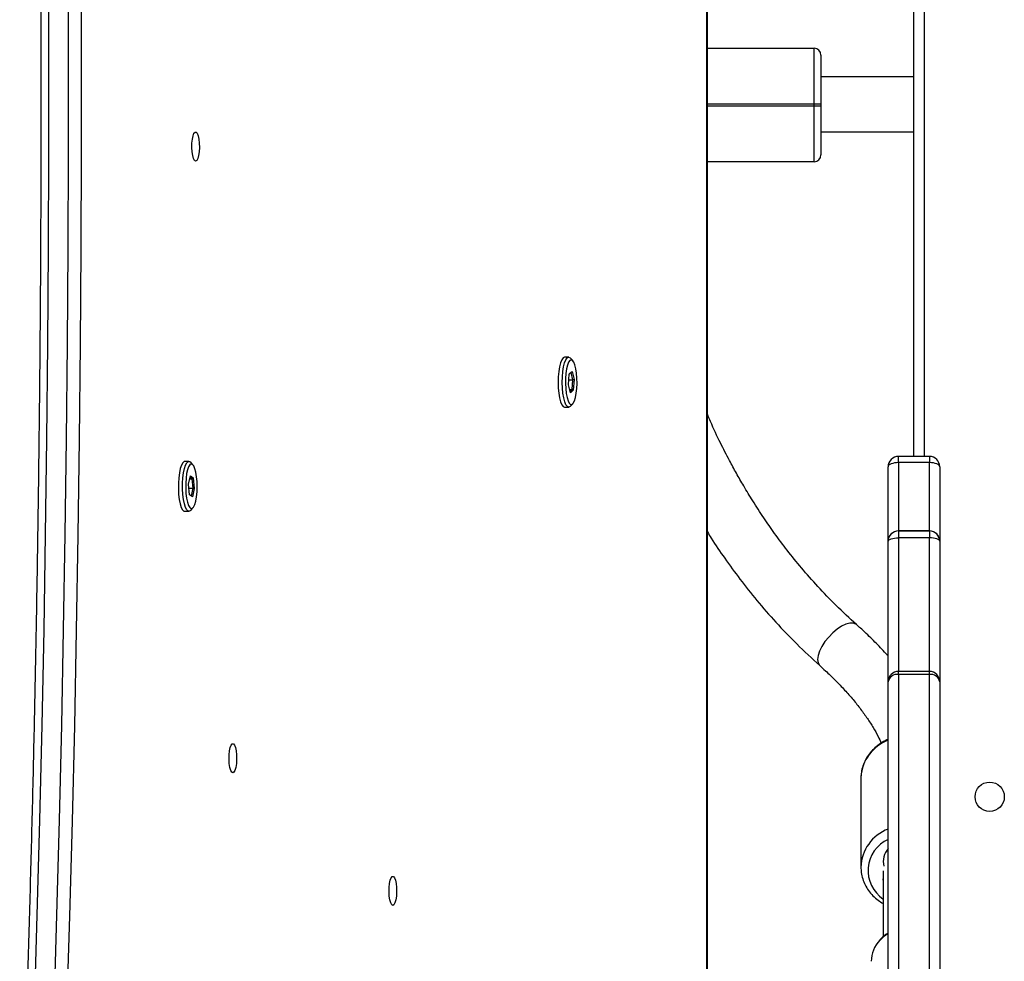
# Model space of a CAD drawing. Units: millimetres. Extents: x -4929 to 358460, y -3372 to 7864.
# Drawn here: x -1114 to -828, y 3544 to 3817 of the extents above; entities that cross this region are included whole.
import ezdxf

# ---------------------------------------------------------------- set-up
doc = ezdxf.new("R2010")
doc.units = ezdxf.units.MM
doc.layers.add('Toestel 2D', color=7, linetype='Continuous', lineweight=20)

# ---------------------------------------------------------------- blocks, each defined once
blk = doc.blocks.new('3230')
at = {"color": 7, "linetype": 'Continuous', "lineweight": 25}
for p, q in [((898.126, 1481.432), (898.126, 1421.252)), ((893.017, 1472.231), (893.017, 1474.148)), ((893.017, 1472.504), (893.017, 1472.472)), ((893.667, 1469.547), (893.667, 1472.128)), ((891.675, 1466.529), (892.575, 1466.529)), ((891.675, 1466.44), (892.575, 1466.44)), ((891.675, 1462.558), (892.575, 1462.558)), ((892.575, 1462.36), (891.675, 1462.36)), ((891.675, 1462.359), (892.575, 1462.359)), ((913.136, 1461.76), (913.069, 1461.688)), ((913.307, 1461.787), (913.186, 1461.787)), ((913.032, 1461.125), (913.087, 1461.368)), ((913.087, 1461.368), (913.169, 1461.305)), ((913.113, 1461.341), (913.087, 1461.368)), ((913.059, 1460.819), (913.032, 1461.125)), ((913.032, 1461.125), (913.063, 1461.119)), ((913.113, 1461.341), (913.063, 1461.119)), ((913.185, 1461.119), (913.063, 1461.119)), ((913.063, 1461.119), (913.088, 1460.84)), ((913.17, 1461.298), (913.113, 1461.341)), ((913.169, 1461.305), (913.196, 1460.999)), ((913.059, 1460.819), (913.088, 1460.84)), ((913.141, 1460.756), (913.059, 1460.819)), ((913.088, 1460.84), (913.149, 1460.793)), ((913.16, 1460.84), (913.088, 1460.84)), ((913.196, 1460.999), (913.141, 1460.756)), ((891.675, 1460.373), (892.575, 1460.373)), ((913.069, 1460.436), (913.136, 1460.363)), ((913.186, 1460.337), (913.307, 1460.337)), ((891.675, 1460.193), (892.575, 1460.193)), ((892.125, 1460.193), (892.125, 1427.473)), ((902.103, 1458.733), (902.036, 1458.661)), ((902.274, 1458.76), (902.154, 1458.76)), ((902, 1457.959), (902.023, 1458.269)), ((902.023, 1458.269), (902.105, 1458.345)), ((902.023, 1458.269), (902.053, 1458.248)), ((902.053, 1458.248), (902.031, 1457.966)), ((902.114, 1458.306), (902.053, 1458.248)), ((902.129, 1458.248), (902.053, 1458.248)), ((902.105, 1458.345), (902.163, 1458.111)), ((902, 1457.959), (902.031, 1457.966)), ((902.058, 1457.725), (902, 1457.959)), ((902.031, 1457.966), (902.084, 1457.752)), ((902.151, 1457.966), (902.031, 1457.966)), ((902.163, 1458.111), (902.139, 1457.801)), ((902.139, 1457.801), (902.058, 1457.725)), ((902.084, 1457.752), (902.058, 1457.725)), ((902.084, 1457.752), (902.139, 1457.804)), ((902.036, 1457.409), (902.103, 1457.336)), ((902.154, 1457.31), (902.274, 1457.31)), ((895.025, 1451.632), (898.126, 1451.632)), ((894.825, 1450.762), (892.125, 1450.762)), ((894.825, 1449.962), (894.825, 1450.002)), ((895.025, 1450.002), (895.025, 1449.962)), ((892.125, 1449.162), (894.825, 1449.162)), ((898.126, 1448.332), (895.025, 1448.332))]:
    blk.add_line(p, q, dxfattribs=at)
at = {"color": 8, "linetype": 'Continuous', "lineweight": 25}
for p, q in [((898.137, 1481.432), (898.137, 1418.532)), ((891.675, 1466.529), (891.675, 1466.44)), ((892.575, 1466.529), (892.575, 1466.44)), ((891.675, 1462.36), (891.675, 1462.359)), ((892.575, 1462.359), (892.575, 1462.36)), ((891.825, 1427.592), (891.825, 1460.193)), ((898.126, 1450.002), (895.025, 1450.002)), ((895.025, 1449.962), (898.126, 1449.962))]:
    blk.add_line(p, q, dxfattribs=at)
at = {"color": 7, "linetype": 'Continuous', "lineweight": 25, "flags": 128}
for points in [[(916.934, 1418.141), (916.832, 1420.892), (916.739, 1423.648), (916.655, 1426.408), (916.58, 1429.172), (916.515, 1431.939), (916.459, 1434.71), (916.413, 1437.483), (916.375, 1440.258), (916.347, 1443.035), (916.329, 1445.813), (916.319, 1448.592), (916.319, 1451.371), (916.329, 1454.15), (916.347, 1456.928), (916.375, 1459.705), (916.413, 1462.48), (916.459, 1465.253), (916.515, 1468.024), (916.58, 1470.792), (916.655, 1473.556), (916.739, 1476.316), (916.832, 1479.071), (916.934, 1481.822)], [(917.301, 1481.778), (917.199, 1479.031), (917.106, 1476.279), (917.022, 1473.523), (916.947, 1470.762), (916.882, 1467.999), (916.826, 1465.232), (916.78, 1462.463), (916.743, 1459.691), (916.715, 1456.918), (916.696, 1454.144), (916.687, 1451.369), (916.687, 1448.594), (916.696, 1445.819), (916.715, 1443.045), (916.743, 1440.272), (916.78, 1437.501), (916.826, 1434.731), (916.882, 1431.965), (916.947, 1429.201), (917.022, 1426.441), (917.106, 1423.684), (917.199, 1420.933), (917.301, 1418.186)], [(917.88, 1418.186), (917.778, 1420.933), (917.685, 1423.684), (917.601, 1426.441), (917.527, 1429.201), (917.462, 1431.965), (917.406, 1434.731), (917.359, 1437.501), (917.322, 1440.272), (917.294, 1443.045), (917.276, 1445.819), (917.266, 1448.594), (917.266, 1451.369), (917.276, 1454.144), (917.294, 1456.918), (917.322, 1459.691), (917.359, 1462.463), (917.406, 1465.232), (917.462, 1467.999), (917.527, 1470.762), (917.601, 1473.523), (917.685, 1476.279), (917.778, 1479.031), (917.88, 1481.778)], [(891.375, 1466.74), (891.375, 1467.33), (891.375, 1467.943), (891.375, 1468.58), (891.375, 1469.239), (891.375, 1469.918), (891.375, 1470.616), (891.375, 1471.332), (891.375, 1472.064), (891.375, 1472.811), (891.375, 1473.572), (891.375, 1474.345), (891.375, 1475.128), (891.375, 1475.92), (891.375, 1476.719), (891.375, 1477.525), (891.375, 1478.334), (891.375, 1479.146), (891.375, 1479.959), (891.375, 1480.771), (891.375, 1481.582)], [(891.675, 1481.613), (891.675, 1480.79), (891.675, 1479.964), (891.675, 1479.137), (891.675, 1478.312), (891.675, 1477.49), (891.675, 1476.671), (891.675, 1475.859), (891.675, 1475.054), (891.675, 1474.258), (891.675, 1473.472), (891.675, 1472.699), (891.675, 1471.94), (891.675, 1471.196), (891.675, 1470.468), (891.675, 1469.758), (891.675, 1469.068), (891.675, 1468.399), (891.675, 1467.752), (891.675, 1467.128), (891.675, 1466.529)], [(892.575, 1466.529), (892.575, 1467.128), (892.575, 1467.752), (892.575, 1468.399), (892.575, 1469.068), (892.575, 1469.758), (892.575, 1470.468), (892.575, 1471.196), (892.575, 1471.94), (892.575, 1472.699), (892.575, 1473.472), (892.575, 1474.258), (892.575, 1475.054), (892.575, 1475.859), (892.575, 1476.671), (892.575, 1477.49), (892.575, 1478.312), (892.575, 1479.137), (892.575, 1479.964), (892.575, 1480.79), (892.575, 1481.613)], [(892.875, 1481.582), (892.875, 1480.771), (892.875, 1479.959), (892.875, 1479.146), (892.875, 1478.334), (892.875, 1477.525), (892.875, 1476.719), (892.875, 1475.92), (892.875, 1475.128), (892.875, 1474.345), (892.875, 1473.572), (892.875, 1472.811), (892.875, 1472.064), (892.875, 1471.332), (892.875, 1470.616), (892.875, 1469.918), (892.875, 1469.239), (892.875, 1468.58), (892.875, 1467.943), (892.875, 1467.33), (892.875, 1466.74)], [(907.263, 1473.241), (907.295, 1473.223), (907.325, 1473.168), (907.349, 1473.081), (907.365, 1472.972), (907.372, 1472.848), (907.37, 1472.722), (907.358, 1472.604), (907.337, 1472.505), (907.31, 1472.434), (907.279, 1472.396), (907.246, 1472.396), (907.215, 1472.434), (907.188, 1472.505), (907.167, 1472.604), (907.155, 1472.722), (907.153, 1472.848), (907.16, 1472.972), (907.177, 1473.081), (907.201, 1473.168), (907.23, 1473.223), (907.263, 1473.241)], [(893.666, 1469.504), (893.667, 1469.546), (893.667, 1469.547)], [(911.912, 1469.389), (911.944, 1469.37), (911.974, 1469.315), (911.998, 1469.229), (912.014, 1469.119), (912.022, 1468.996), (912.019, 1468.869), (912.007, 1468.752), (911.987, 1468.652), (911.96, 1468.581), (911.928, 1468.544), (911.895, 1468.544), (911.864, 1468.581), (911.837, 1468.652), (911.817, 1468.752), (911.805, 1468.869), (911.802, 1468.996), (911.809, 1469.119), (911.826, 1469.229), (911.85, 1469.315), (911.879, 1469.37), (911.912, 1469.389)], [(891.375, 1462.66), (891.375, 1463.703), (891.375, 1464.758), (891.375, 1465.823), (891.375, 1466.74)], [(892.875, 1466.74), (892.875, 1465.823), (892.875, 1464.758), (892.875, 1463.703), (892.875, 1462.66)], [(891.375, 1462.66), (891.381, 1462.64), (891.398, 1462.621), (891.426, 1462.603), (891.463, 1462.588), (891.508, 1462.575), (891.56, 1462.565), (891.616, 1462.56), (891.675, 1462.558)], [(891.375, 1460.493), (891.375, 1461.199), (891.375, 1461.919), (891.375, 1462.651), (891.375, 1462.659)], [(891.675, 1462.36), (891.675, 1462.364), (891.675, 1462.374), (891.675, 1462.392), (891.675, 1462.415), (891.675, 1462.444), (891.675, 1462.478), (891.675, 1462.516), (891.675, 1462.558)], [(892.875, 1462.66), (892.869, 1462.64), (892.852, 1462.621), (892.824, 1462.603), (892.787, 1462.588), (892.742, 1462.575), (892.69, 1462.565), (892.634, 1462.56), (892.575, 1462.558)], [(892.575, 1462.36), (892.575, 1462.364), (892.575, 1462.374), (892.575, 1462.392), (892.575, 1462.415), (892.575, 1462.444), (892.575, 1462.478), (892.575, 1462.516), (892.575, 1462.558)], [(892.875, 1462.659), (892.875, 1462.651), (892.875, 1461.919), (892.875, 1461.199), (892.875, 1460.493)], [(913.273, 1461.272), (913.256, 1461.408), (913.232, 1461.526), (913.201, 1461.618), (913.165, 1461.681), (913.127, 1461.71), (913.088, 1461.704), (913.05, 1461.664), (913.016, 1461.591), (912.987, 1461.49), (912.965, 1461.366), (912.951, 1461.225), (912.946, 1461.075), (912.949, 1460.925), (912.962, 1460.782), (912.983, 1460.654), (913.011, 1460.549), (913.044, 1460.471), (913.081, 1460.424), (913.12, 1460.412), (913.159, 1460.436), (913.195, 1460.493), (913.227, 1460.58), (913.253, 1460.694), (913.271, 1460.827), (913.281, 1460.973), (913.281, 1461.124), (913.273, 1461.272)], [(913.136, 1461.76), (913.167, 1461.783), (913.209, 1461.782), (913.25, 1461.744), (913.287, 1461.673), (913.32, 1461.571), (913.346, 1461.443), (913.364, 1461.296)], [(913.307, 1460.337), (913.327, 1460.341), (913.368, 1460.376), (913.406, 1460.445), (913.439, 1460.545), (913.465, 1460.671), (913.484, 1460.817), (913.493, 1460.975), (913.494, 1461.137), (913.485, 1461.296), (913.467, 1461.443), (913.441, 1461.571), (913.408, 1461.673), (913.37, 1461.744), (913.33, 1461.782), (913.307, 1461.787)], [(913.364, 1461.296), (913.373, 1461.137), (913.373, 1460.975), (913.363, 1460.817), (913.344, 1460.671), (913.318, 1460.545), (913.285, 1460.445), (913.247, 1460.376), (913.206, 1460.341), (913.164, 1460.342), (913.136, 1460.363)], [(891.375, 1460.493), (891.381, 1460.47), (891.398, 1460.447), (891.426, 1460.427), (891.463, 1460.408), (891.508, 1460.394), (891.56, 1460.383), (891.616, 1460.376), (891.675, 1460.373)], [(892.575, 1460.373), (892.634, 1460.376), (892.69, 1460.383), (892.742, 1460.394), (892.787, 1460.408), (892.824, 1460.427), (892.852, 1460.447), (892.869, 1460.47), (892.875, 1460.493)], [(902.121, 1457.403), (902.157, 1457.455), (902.19, 1457.539), (902.217, 1457.649), (902.236, 1457.78), (902.247, 1457.925), (902.249, 1458.076), (902.242, 1458.224), (902.226, 1458.362), (902.203, 1458.483), (902.173, 1458.58), (902.138, 1458.647), (902.1, 1458.681), (902.061, 1458.68), (902.023, 1458.645), (901.988, 1458.576), (901.958, 1458.479), (901.935, 1458.357), (901.92, 1458.218), (901.913, 1458.07), (901.916, 1457.919), (901.927, 1457.775), (901.947, 1457.644), (901.974, 1457.535), (902.006, 1457.453), (902.043, 1457.402), (902.082, 1457.385), (902.121, 1457.403)], [(902.103, 1458.733), (902.11, 1458.74), (902.151, 1458.76), (902.193, 1458.744), (902.233, 1458.692), (902.269, 1458.608), (902.299, 1458.494), (902.322, 1458.358), (902.336, 1458.205), (902.341, 1458.044), (902.337, 1457.883), (902.324, 1457.729), (902.302, 1457.59), (902.273, 1457.474), (902.237, 1457.386), (902.198, 1457.33)], [(902.274, 1457.31), (902.277, 1457.31), (902.318, 1457.33), (902.358, 1457.386), (902.393, 1457.474), (902.423, 1457.59), (902.444, 1457.729), (902.458, 1457.883), (902.462, 1458.044), (902.457, 1458.205), (902.442, 1458.358), (902.42, 1458.494), (902.389, 1458.608), (902.354, 1458.692), (902.314, 1458.744), (902.274, 1458.76)], [(902.198, 1457.33), (902.156, 1457.31), (902.114, 1457.326), (902.103, 1457.336)], [(895.025, 1451.632), (895.025, 1451.612), (895.025, 1451.552), (895.025, 1451.454), (895.025, 1451.32), (895.025, 1451.154), (895.025, 1450.96), (895.025, 1450.742), (895.025, 1450.505), (895.025, 1450.257), (895.025, 1450.002)], [(894.825, 1450.002), (894.825, 1450.225), (894.825, 1450.444), (894.825, 1450.651), (894.825, 1450.842), (894.825, 1451.013), (894.825, 1451.159), (894.825, 1451.276), (894.825, 1451.362), (894.825, 1451.414), (894.825, 1451.432)], [(912.992, 1451.612), (913.024, 1451.593), (913.054, 1451.538), (913.078, 1451.452), (913.094, 1451.342), (913.102, 1451.219), (913.099, 1451.092), (913.087, 1450.974), (913.067, 1450.875), (913.04, 1450.804), (913.008, 1450.767), (912.976, 1450.767), (912.944, 1450.804), (912.917, 1450.875), (912.897, 1450.974), (912.885, 1451.092), (912.882, 1451.219), (912.89, 1451.342), (912.906, 1451.452), (912.93, 1451.538), (912.96, 1451.593), (912.992, 1451.612)], [(895.025, 1450.002), (894.986, 1450.002), (894.948, 1450.002), (894.914, 1450.002), (894.884, 1450.002), (894.859, 1450.002), (894.84, 1450.002), (894.829, 1450.002), (894.825, 1450.002)], [(894.825, 1448.532), (894.825, 1448.549), (894.825, 1448.602), (894.825, 1448.687), (894.825, 1448.805), (894.825, 1448.95), (894.825, 1449.121), (894.825, 1449.312), (894.825, 1449.52), (894.825, 1449.738), (894.825, 1449.962)], [(894.825, 1449.962), (894.829, 1449.962), (894.84, 1449.962), (894.859, 1449.962), (894.884, 1449.962), (894.914, 1449.962), (894.948, 1449.962), (894.986, 1449.962), (895.025, 1449.962)], [(895.025, 1449.962), (895.025, 1449.707), (895.025, 1449.458), (895.025, 1449.222), (895.025, 1449.004), (895.025, 1448.809), (895.025, 1448.643), (895.025, 1448.509), (895.025, 1448.411), (895.025, 1448.352), (895.025, 1448.332)]]:
    blk.add_lwpolyline(points, dxfattribs=at)
at = {"color": 8, "linetype": 'Continuous', "lineweight": 25, "flags": 128}
for points in [[(892.875, 1474.057), (893.014, 1474.155), (893.12, 1474.255)], [(891.675, 1466.44), (891.675, 1465.751), (891.675, 1464.676), (891.675, 1463.61), (891.675, 1462.558)], [(892.575, 1462.558), (892.575, 1463.61), (892.575, 1464.676), (892.575, 1465.751), (892.575, 1466.44)], [(894.481, 1465.318), (894.601, 1465.442), (894.709, 1465.576), (894.799, 1465.715), (894.866, 1465.852), (894.909, 1465.981), (894.924, 1466.095), (894.912, 1466.19), (894.872, 1466.261), (894.861, 1466.271)], [(893.796, 1465.077), (893.815, 1465.063), (893.891, 1465.034), (893.989, 1465.036), (894.102, 1465.067), (894.225, 1465.126), (894.354, 1465.211), (894.481, 1465.318)], [(891.675, 1462.359), (891.675, 1461.736), (891.675, 1461.048), (891.675, 1460.373)], [(892.575, 1460.373), (892.575, 1461.048), (892.575, 1461.736), (892.575, 1462.359)], [(891.675, 1460.193), (891.675, 1460.193), (891.675, 1460.199), (891.675, 1460.212), (891.675, 1460.233), (891.675, 1460.26), (891.675, 1460.293), (891.675, 1460.331), (891.675, 1460.373)]]:
    blk.add_lwpolyline(points, dxfattribs=at)
at = {"color": 7, "linetype": 'Continuous', "lineweight": 25}
blk.add_circle((889.925, 1470.082), 0.425, dxfattribs=at)
for centre, radius, start, end in [((892.465, 1474.874), 0.902, 316.5904, 359.3584), ((892.404, 1471.975), 0.612, 320.3376, 11.9713), ((891.675, 1466.74), 0.3, 180, 270), ((891.637, 1466.794), 0.268, 191.5509, 278.1125), ((892.575, 1466.74), 0.3, 270, 0), ((892.613, 1466.794), 0.268, 261.8932, 348.4429), ((891.675, 1462.66), 0.3, 179.9992, 270.0046), ((891.675, 1462.659), 0.3, 180, 270), ((892.575, 1462.66), 0.3, 270.0003, 359.9967), ((892.575, 1462.659), 0.3, 270, 0), ((891.675, 1460.493), 0.3, 180, 270), ((892.575, 1460.493), 0.3, 270, 0), ((895.025, 1451.432), 0.2, 90, 180), ((895.025, 1448.532), 0.2, 180, 270)]:
    blk.add_arc(centre, radius, start, end, dxfattribs=at)
at = {"color": 8, "linetype": 'Continuous', "lineweight": 25}
for centre, radius, start, end in [((892.463, 1472.227), 0.995, 294.4567, 56.1971), ((892.441, 1472.169), 1.227, 290.7368, 358.2651), ((892.437, 1469.592), 1.232, 290.805, 355.8949), ((1055.608, 1460.285), 163.033, 179.96884, 180.03223)]:
    blk.add_arc(centre, radius, start, end, dxfattribs=at)
at = {"color": 7, "linetype": 'Continuous', "lineweight": 25}
for points, knots in [([(918.103, 1418.153), (918.086, 1418.604), (918.036, 1419.912), (917.959, 1422.081), (917.875, 1424.661), (917.8, 1427.244), (917.732, 1429.83), (917.673, 1432.42), (917.622, 1435.012), (917.579, 1437.607), (917.544, 1440.203), (917.517, 1442.8), (917.499, 1445.399), (917.488, 1447.999), (917.486, 1450.598), (917.492, 1453.198), (917.506, 1455.797), (917.529, 1458.395), (917.559, 1460.992), (917.598, 1463.588), (917.645, 1466.181), (917.7, 1468.772), (917.763, 1471.36), (917.834, 1473.946), (917.914, 1476.527), (918.002, 1479.149), (918.069, 1480.909), (918.103, 1481.81)], [0, 0, 0, 0, 0.021413, 0.062099, 0.102786, 0.143472, 0.184159, 0.224845, 0.265532, 0.306218, 0.346905, 0.387592, 0.428278, 0.468965, 0.509652, 0.550338, 0.591025, 0.631712, 0.672398, 0.713085, 0.753772, 0.794458, 0.835145, 0.875831, 0.916518, 0.957204, 1, 1, 1, 1]), ([(892.875, 1474.047), (892.917, 1474.074), (893.006, 1474.129), (893.076, 1474.202), (893.113, 1474.24)], [0, 0, 0, 0, 0.47668, 1, 1, 1, 1]), ([(893.664, 1472.132), (893.663, 1472.182), (893.66, 1472.296), (893.619, 1472.468), (893.547, 1472.645), (893.447, 1472.811), (893.319, 1472.961), (893.176, 1473.089), (893.067, 1473.155), (893.017, 1473.186)], [0, 0, 0, 0, 0.1203954, 0.2695119, 0.4187081, 0.5683048, 0.7185441, 0.869492, 1, 1, 1, 1]), ([(892.875, 1468.417), (892.888, 1468.422), (892.967, 1468.452), (893.097, 1468.533), (893.261, 1468.657), (893.4, 1468.803), (893.513, 1468.966), (893.597, 1469.141), (893.651, 1469.321), (893.661, 1469.443), (893.665, 1469.501)], [0, 0, 0, 0, 0.0278114, 0.1693872, 0.310789, 0.4518427, 0.5923498, 0.7321479, 0.8711628, 1, 1, 1, 1]), ([(894.861, 1466.272), (894.806, 1466.321), (894.648, 1466.463), (894.403, 1466.7), (894.134, 1466.982), (893.889, 1467.261), (893.669, 1467.538), (893.474, 1467.809), (893.306, 1468.073), (893.171, 1468.312), (893.105, 1468.459), (893.075, 1468.524)], [0, 0, 0, 0, 0.064104, 0.185615, 0.306751, 0.427427, 0.547607, 0.667266, 0.786411, 0.905087, 1, 1, 1, 1]), ([(898.126, 1462.385), (898.088, 1462.447), (897.928, 1462.711), (897.612, 1463.169), (897.173, 1463.775), (896.68, 1464.395), (896.13, 1465.026), (895.523, 1465.663), (895.085, 1466.066), (894.86, 1466.273)], [0, 0, 0, 0, 0.041778, 0.176794, 0.321675, 0.476428, 0.641065, 0.815585, 1, 1, 1, 1]), ([(892.875, 1465.994), (892.885, 1465.983), (892.99, 1465.859), (893.215, 1465.627), (893.513, 1465.333), (893.714, 1465.151), (893.796, 1465.077)], [0, 0, 0, 0, 0.0359454, 0.3945582, 0.7522074, 1, 1, 1, 1]), ([(893.797, 1465.076), (893.996, 1464.894), (894.38, 1464.541), (894.908, 1463.989), (895.38, 1463.453), (895.797, 1462.938), (896.162, 1462.449), (896.496, 1461.97), (896.796, 1461.508), (897.059, 1461.075), (897.283, 1460.684), (897.509, 1460.27), (897.761, 1459.772), (897.977, 1459.323), (898.096, 1459.038), (898.126, 1458.966)], [0, 0, 0, 0, 0.1118195, 0.2160028, 0.3125485, 0.4014472, 0.482693, 0.5562787, 0.6331651, 0.6993982, 0.7549693, 0.8086222, 0.8825383, 0.9703548, 1, 1, 1, 1])]:
    blk.add_open_spline(points, degree=3, knots=knots, dxfattribs=at)
blk = doc.blocks.new('VPL-16-3230-1-GM')
at = {"layer": 'Toestel 2D', "xscale": 10, "yscale": 10, "zscale": 10, "rotation": 180}
blk.add_blockref('3230', (8067.13, 18292.48), dxfattribs=at)

msp = doc.modelspace()

# ---------------------------------------------------------------- block references
msp.add_blockref('VPL-16-3230-1-GM', (0, 0))

doc.saveas('drawing.dxf')
